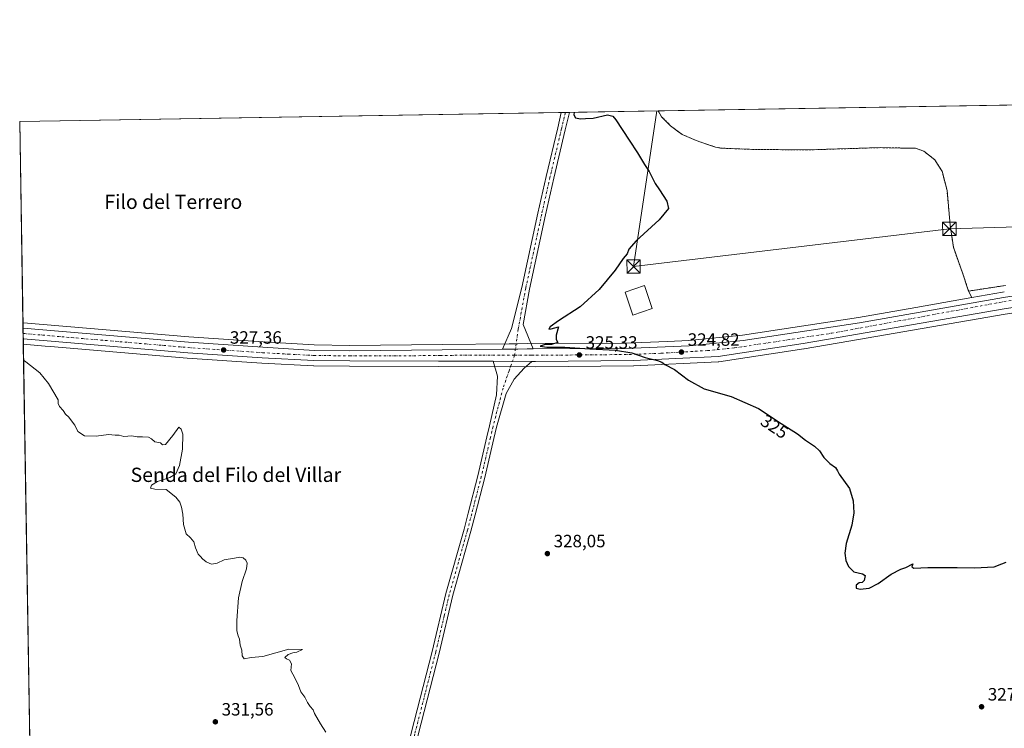
# Model space of a CAD drawing. Units: metres. Extents: x 615637 to 619128, y 4646102 to 4648472.
# Drawn here: x 615637 to 616190, y 4648074 to 4648472 of the extents above; entities that cross this region are included whole.
import ezdxf
from ezdxf.enums import TextEntityAlignment as Align

# ---------------------------------------------------------------- set-up
doc = ezdxf.new("R2010")
doc.units = ezdxf.units.M
doc.header["$MEASUREMENT"] = 0
doc.linetypes.add('DGN Style 2', pattern=[1.6480167562047852, 0.988810053722871, -0.6592067024819142])
doc.linetypes.add('DGN Style 4', pattern=[2.6384748266838614, 1.318413404963828, -0.6592067024819142, 0.001648016756204785, -0.6592067024819142])
for name, color, linetype, lineweight in [('Agrupación de edificios CxS', 7, 'Continuous', 0), ('Carretera de calzada única Cxs', 7, 'Continuous', 13), ('Carretera de calzada única eje', 7, 'DGN Style 4', 0), ('Comarca CxS', 21, 'Continuous', 0), ('Comunidad Autónoma CxS', 142, 'Continuous', 0), ('Cultivos herbáceos CxS', 92, 'Continuous', 0), ('Curva de nivel maestra', 30, 'Continuous', 30), ('Curva de nivel normal', 30, 'Continuous', 0), ('Edificación Cxs', 1, 'Continuous', 13), ('Municipio CxS', 4, 'Continuous', 0), ('Núcleo urbano CxS', 7, 'Continuous', 0), ('Pista no pavimentada Cxs', 111, 'Continuous', 0), ('Pista no pavimentada eje', 91, 'DGN Style 4', 0), ('Provincia CxS', 1, 'Continuous', 0), ('Punto de cota en terreno', 7, 'Continuous', 0), ('Punto fluvial desagüe desconocido', 7, 'Continuous', 0), ('Rótulo de curva de nivel directora', 7, 'Continuous', 0), ('Rótulo de punto de cota en terreno', 7, 'Continuous', 0), ('Tendido', 6, 'Continuous', 0), ('Texto cartográfico', 7, 'Continuous', 0), ('Torre de tendido puntual', 7, 'Continuous', 0), ('Valla', 7, 'DGN Style 2', 0)]:
    doc.layers.add(name, color=color, linetype=linetype, lineweight=lineweight)
doc.styles.add('Style-Arial', font='txt')

# ---------------------------------------------------------------- blocks, each defined once
blk = doc.blocks.new('*U10')
at = {"layer": 'Cultivos herbáceos CxS', "color": 92, "linetype": 'Continuous', "lineweight": 0}
blk.add_polyline3d([(615643.0692999996, 4648053.550200001, 335.6909000000014), (615639.2180000005, 4648289.9134, 329.2565999999933), (615651.5043000003, 4648288.861099999, 328.6901999999973), (615654.5444999998, 4648288.601100001, 328.6177000000025), (615731.3595000004, 4648282.039100001, 327.7448000000004), (615773.3110999997, 4648279.1555, 326.9918999999936), (615802.2779000001, 4648277.683900001, 326.7963000000018), (615802.3989000004, 4648277.680299999, 326.7954000000027), (615822.6039000005, 4648277.470100001, 326.6113999999943), (615872.4927000003, 4648277.450099999, 326.1223999999929), (615927.0434999998, 4648277.200099999, 325.6560000000027), (615982.1073000003, 4648277.700300001, 325.2884999999951), (615982.2238999996, 4648277.703500001, 325.2878000000055), (616029.7638999998, 4648279.9835, 324.3534999999974), (616030.0689000003, 4648280.013900001, 324.3597000000009), (616077.8488999996, 4648287.243899999, 324.0755000000063), (616077.9184999998, 4648287.2553, 324.073000000004), (616103.0531000001, 4648291.6643, 323.8870000000024), (616190.9398999996, 4648306.7587, 323.3932999999961)], dxfattribs=at)
blk = doc.blocks.new('5PATER')
at = {"layer": 'Cultivos herbáceos CxS', "linetype": 'Continuous', "lineweight": 0}
h = blk.add_hatch(color=51, dxfattribs=at)
edge = h.paths.add_edge_path()
edge.add_ellipse((0, 0), major_axis=(-0.1095731443231308, -0.1110710700762829), ratio=0.9994222409660322, start_angle=0, end_angle=360)
blk = doc.blocks.new('5TTEND')
at = {"layer": 'Punto fluvial desagüe desconocido', "color": 7, "linetype": 'Continuous', "lineweight": 0}
for p, q in [((-0.375, 0.3754), (0.375, -0.3746)), ((0.3720000000000001, 0.3784000000000001), (-0.3720000000000001, -0.3776))]:
    blk.add_line(p, q, dxfattribs=at)
at = {"layer": 'Punto fluvial desagüe desconocido', "color": 7, "linetype": 'Continuous', "lineweight": 0, "flags": 128}
blk.add_lwpolyline([(-0.375, -0.3746), (0.375, -0.3746), (0.375, 0.3754), (-0.375, 0.3754), (-0.3720000000000001, -0.3776)], dxfattribs=at)

msp = doc.modelspace()

# ---------------------------------------------------------------- linework, layer by layer
at = {"layer": 'Agrupación de edificios CxS', "color": 7, "linetype": 'Continuous', "lineweight": 0, "extrusion": (0.006800266574420085, 0.0001125373673947938, 0.9999768715874673), "elevation": 5036.377434902831, "flags": 128}
msp.add_lwpolyline([(615979.5621820323, 4648420.391254673), (616193.9068408406, 4648423.938354694)], dxfattribs=at)
at = {"layer": 'Agrupación de edificios CxS', "color": 7, "linetype": 'Continuous', "lineweight": 0}
for points in [[(616191.1101000002, 4648322.870100001, 323.1664000000019), (616170.4401000004, 4648319.7501, 323.4415000000009), (616169.6814000001, 4648321.9769, 323.4777999999933), (616167.3701, 4648328.7601, 323.420499999993), (616161.8501000004, 4648344.440099999, 323.3435999999929), (616160.0601000005, 4648356.7601, 323.853099999993), (616158.2701000003, 4648376.300100001, 323.4499000000069), (616155.4801000003, 4648387.0601, 323.413400000005), (616155.3044999996, 4648387.335700001, 323.4279999999999), (616151.6189000001, 4648393.1196, 323.4760999999999), (616151.3701, 4648393.5101, 323.4612000000052), (616145.2600999996, 4648398.2601, 323.4891000000061), (616140.6001000004, 4648399.9101, 323.5310000000027), (616132.0806999998, 4648400.069499999, 323.6389999999956), (616120.8300999999, 4648400.280099999, 323.6641999999993), (616079.0301000001, 4648398.9801, 323.7713999999978), (616047.3000999996, 4648399.3301, 323.9781999999978), (616031.0500999996, 4648400.020099999, 324.0375000000058), (616028.1001000004, 4648400.600099999, 324.0558000000019), (616018.8110999997, 4648403.741599999, 324.3153000000021), (616018.4901000002, 4648403.850099999, 324.3199000000022), (616014.6584999999, 4648405.467, 324.289499999999), (616009.3901000004, 4648407.690099999, 324.3206000000064), (616002.9401000004, 4648412.5801, 324.3070000000007), (615997.8901000004, 4648417.630100001, 324.3343000000023), (615996.0105, 4648420.929300001, 324.3267999999953), (616210.3504999997, 4648424.4757, 322.8687999999966)], [(616191.1101000002, 4648322.870100001, 323.1664000000019), (616170.4401000004, 4648319.7501, 323.4415000000009), (616169.6814000001, 4648321.9769, 323.4777999999933), (616167.3701, 4648328.7601, 323.420499999993), (616161.8501000004, 4648344.440099999, 323.3435999999929), (616160.0601000005, 4648356.7601, 323.853099999993), (616158.2701000003, 4648376.300100001, 323.4499000000069), (616155.4801000003, 4648387.0601, 323.413400000005), (616155.3044999996, 4648387.335700001, 323.4279999999999), (616151.6189000001, 4648393.1196, 323.4760999999999), (616151.3701, 4648393.5101, 323.4612000000052), (616145.2600999996, 4648398.2601, 323.4891000000061), (616140.6001000004, 4648399.9101, 323.5310000000027), (616132.0806999998, 4648400.069499999, 323.6389999999956), (616120.8300999999, 4648400.280099999, 323.6641999999993), (616079.0301000001, 4648398.9801, 323.7713999999978), (616047.3000999996, 4648399.3301, 323.9781999999978), (616031.0500999996, 4648400.020099999, 324.0375000000058), (616028.1001000004, 4648400.600099999, 324.0558000000019), (616018.8110999997, 4648403.741599999, 324.3153000000021), (616018.4901000002, 4648403.850099999, 324.3199000000022), (616014.6584999999, 4648405.467, 324.289499999999), (616009.3901000004, 4648407.690099999, 324.3206000000064), (616002.9401000004, 4648412.5801, 324.3070000000007), (615997.8901000004, 4648417.630100001, 324.3343000000023), (615996.0108000003, 4648420.9286, 324.3267999999953)]]:
    msp.add_polyline3d(points, dxfattribs=at)
at = {"layer": 'Carretera de calzada única Cxs', "color": 7, "linetype": 'Continuous', "lineweight": 13, "extrusion": (-0.0004851644396932701, 0.02977203709752324, 0.9995565969081143), "elevation": 138419.4622400896, "flags": 128}
msp.add_lwpolyline([(-691295.8610093067, -4635578.597281776), (-691295.8610093067, -4635584.639062431)], dxfattribs=at)
at = {"layer": 'Carretera de calzada única Cxs', "color": 7, "linetype": 'Continuous', "lineweight": 13, "extrusion": (0.00532037799738345, -2.439957756260058e-05, 0.9999858463911505), "elevation": 3489.149074816009, "flags": 128}
msp.add_lwpolyline([(615914.613922833, 4648280.295617417), (615892.8302145083, 4648280.395517416)], dxfattribs=at)
at = {"layer": 'Carretera de calzada única Cxs', "color": 7, "linetype": 'Continuous', "lineweight": 13}
for points in [[(615925.6432999996, 4648287.238700001, 325.4636000000028), (615977.3300999999, 4648287.530099999, 324.7606999999989), (616013.3201000001, 4648288.940099999, 324.4799999999959), (616043.6601, 4648291.970100001, 324.2612999999984), (616109.0301000001, 4648301.840100001, 323.9146000000038), (616190.0100999996, 4648316.130100001, 323.4116999999969), (616273.8901000004, 4648329.3101, 322.7198000000063), (616309.2901, 4648333.190099999, 322.4242999999988), (616350.9700999996, 4648335.360099999, 322.2540000000009), (616596.7500999998, 4648338.340100001, 320.0724999999948), (616641.6901000004, 4648339.170100001, 319.8745999999956), (616913.5201000003, 4648342.300100001, 317.1693999999989), (616990.2500999998, 4648342.7501, 316.3340000000026), (617062.6601, 4648343.610099999, 315.8010999999969)], [(616798.0566999996, 4648334.426899999, 318.2970999999961), (616641.7301000003, 4648332.690099999, 319.7449999999953), (616604.4801000003, 4648332.130100001, 319.959799999997), (616388.2600999996, 4648329.460100001, 321.7562999999937), (616306.8501000004, 4648326.5701, 322.5498999999982), (616272.7001, 4648322.2501, 322.7461000000039), (616190.4600999998, 4648309.720100001, 323.5185999999958), (616102.5401, 4648294.620100001, 324.0589000000036), (616077.4001000002, 4648290.210100001, 324.1778999999952), (616029.6201, 4648282.9801, 324.5225000000065), (615982.0800999999, 4648280.700099999, 325.1754999999976), (615927.0401, 4648280.200099999, 325.6107999999949), (615925.0636999998, 4648280.209100001, 325.6156000000047)], [(616272.7001, 4648322.2501, 322.7461000000039), (616190.4600999998, 4648309.720100001, 323.5185999999958), (616102.5401, 4648294.620100001, 324.0589000000036), (616077.4001000002, 4648290.210100001, 324.1778999999952), (616029.6201, 4648282.9801, 324.5225000000065), (615982.0800999999, 4648280.700099999, 325.1754999999976), (615927.0401, 4648280.200099999, 325.6107999999949), (615925.0636999998, 4648280.209100001, 325.6156000000047), (615903.2802999998, 4648280.309, 325.7314999999944), (615872.5000999998, 4648280.450099999, 326.055600000007), (615822.6201, 4648280.470100001, 326.5176999999967), (615802.4301000005, 4648280.6801, 326.741399999999), (615773.4901000002, 4648282.1501, 327.0301000000036), (615731.5900999998, 4648285.030099999, 327.7241999999969), (615654.8000999996, 4648291.590100001, 328.9150999999983), (615639.1688999999, 4648292.9288, 329.1448999999994), (615639.0705000004, 4648298.9671, 328.9649999999965), (615732.0500999996, 4648291.0101, 327.6043999999966), (615773.9001000002, 4648288.140100001, 327.2067999999999), (615802.6300999997, 4648286.450099999, 326.8138999999938), (615822.6300999997, 4648286.2401, 326.4468000000052), (615874.5800999999, 4648286.6501, 325.9864999999991), (615908.5780999997, 4648287.0569, 325.6695999999938), (615917.1801000005, 4648287.1601, 325.5253999999986), (615922.3501000004, 4648287.220100001, 325.484500000006), (615925.6432999996, 4648287.238700001, 325.4636000000028), (615977.3300999999, 4648287.530099999, 324.7606999999989), (616013.3201000001, 4648288.940099999, 324.4799999999959), (616043.6601, 4648291.970100001, 324.2612999999984), (616109.0301000001, 4648301.840100001, 323.9146000000038), (616190.0100999996, 4648316.130100001, 323.4116999999969), (616273.8901000004, 4648329.3101, 322.7198000000063)], [(615639.0705000004, 4648298.9671, 328.9649999999965), (615732.0500999996, 4648291.0101, 327.6043999999966), (615773.9001000002, 4648288.140100001, 327.2067999999999), (615802.6300999997, 4648286.450099999, 326.8138999999938), (615822.6300999997, 4648286.2401, 326.4468000000052), (615874.5800999999, 4648286.6501, 325.9864999999991), (615908.5780999997, 4648287.0569, 325.6695999999938)], [(615903.2802999998, 4648280.309, 325.7314999999944), (615872.5000999998, 4648280.450099999, 326.055600000007), (615822.6201, 4648280.470100001, 326.5176999999967), (615802.4301000005, 4648280.6801, 326.741399999999), (615773.4901000002, 4648282.1501, 327.0301000000036), (615731.5900999998, 4648285.030099999, 327.7241999999969), (615654.8000999996, 4648291.590100001, 328.9150999999983), (615639.1688999999, 4648292.9288, 329.1448999999994)], [(615908.5780999997, 4648287.0569, 325.6695999999938), (615917.1801000005, 4648287.1601, 325.5253999999986), (615922.3501000004, 4648287.220100001, 325.484500000006), (615925.6432999996, 4648287.238700001, 325.4636000000028)]]:
    msp.add_polyline3d(points, dxfattribs=at)
at = {"layer": 'Carretera de calzada única eje', "color": 7, "linetype": 'DGN Style 4', "lineweight": 0}
for points in [[(615915.3202999998, 4648283.751300001, 325.5739999999932), (615924.7001, 4648283.710100001, 325.5056000000041), (615952.1801000005, 4648283.860099999, 325.1858999999968), (615979.7001, 4648284.110099999, 324.9308000000019), (615997.7001, 4648284.8201, 324.8090999999986), (616023.7200999996, 4648286.3201, 324.625), (616038.8901000004, 4648287.8301, 324.5687999999937), (616060.5301000001, 4648291.090100001, 324.3325999999943), (616093.2200999996, 4648296.030099999, 324.1147999999957), (616109.5201000003, 4648298.9901, 324.0209999999934), (616190.2901, 4648313.790100001, 323.5399000000034), (616231.8201000001, 4648320.210100001, 323.1723000000056), (616273.4501, 4648326.6501, 322.8399000000064), (616290.1601, 4648328.2401, 322.7116999999998), (616307.5601000005, 4648330.1801, 322.477899999998), (616328.3400999998, 4648331.420100001, 322.3473999999987), (616369.0000999998, 4648333.170100001, 322.0187000000006), (616488.7701000003, 4648334.360099999, 321.0204999999987), (616596.7200999996, 4648335.4901, 320.104800000001), (616612.9501, 4648336.100099999, 319.9863000000041), (616630.9001000002, 4648336.5801, 319.9606000000058), (616640.3800999997, 4648336.600099999, 319.8784000000014), (616776.7001, 4648338.4101, 318.4566999999952), (616804.2812999999, 4648338.7783, 318.1575000000012)], [(615639.1196999997, 4648295.945699999, 329.1339000000008), (615663.4700999996, 4648293.860099999, 328.7158000000054), (615731.8201000001, 4648288.020099999, 327.6444999999949), (615773.7001, 4648285.140100001, 327.0785000000033), (615788.0601000005, 4648284.300100001, 326.9060999999929), (615802.5301000001, 4648283.5701, 326.7238999999972), (615822.6300999997, 4648283.350099999, 326.4478999999992), (615847.5601000005, 4648283.350099999, 326.2197000000015), (615873.5401, 4648283.550100001, 325.985400000005), (615897.4200999998, 4648283.8301, 325.7985000000044), (615915.3202999998, 4648283.751300001, 325.5739999999932)]]:
    msp.add_polyline3d(points, dxfattribs=at)
at = {"layer": 'Comarca CxS', "color": 21, "linetype": 'Continuous', "lineweight": 0, "flags": 128}
msp.add_lwpolyline([(617010.6303000002, 4646123.974800001), (615674.87000085, 4646101.879983565), (615651.6936999997, 4647524.256300001), (615637.1800008502, 4648414.989983538), (619089.2500008764, 4648472.11998354), (619128.100000874, 4646158.999983565)], close=True, dxfattribs=at)
at = {"layer": 'Comunidad Autónoma CxS', "color": 142, "linetype": 'Continuous', "lineweight": 0, "flags": 128}
msp.add_lwpolyline([(617010.6303000002, 4646123.974800001), (615674.87000085, 4646101.879983565), (615651.6936999997, 4647524.256300001), (615637.1800008502, 4648414.989983538), (619089.2500008764, 4648472.11998354), (619128.100000874, 4646158.999983565)], close=True, dxfattribs=at)
at = {"layer": 'Cultivos herbáceos CxS', "color": 92, "linetype": 'Continuous', "lineweight": 0, "extrusion": (0.009191836637130968, 0.000152126814539734, 0.9999577426054906), "elevation": 6694.108285168323, "flags": 128}
msp.add_lwpolyline([(615608.1557166495, 4648414.025434749), (615912.5272821212, 4648419.062634808)], dxfattribs=at)
at = {"layer": 'Cultivos herbáceos CxS', "color": 92, "linetype": 'Continuous', "lineweight": 0, "extrusion": (0.01304418866081213, 0.0002150646517443681, 0.9999148978234982), "elevation": 9359.479482113558, "flags": 128}
msp.add_lwpolyline([(615884.8911982795, 4648418.121807992), (615887.1597913937, 4648418.159207992)], dxfattribs=at)
at = {"layer": 'Cultivos herbáceos CxS', "color": 92, "linetype": 'Continuous', "lineweight": 0, "extrusion": (0.02643385357192531, 0.000438155913405845, 0.9996504686162727), "elevation": 18643.69653897462, "flags": 128}
msp.add_lwpolyline([(4637573.410382753, -692648.0002114745), (4637573.410382753, -692650.2697163372)], dxfattribs=at)
at = {"layer": 'Cultivos herbáceos CxS', "color": 92, "linetype": 'Continuous', "lineweight": 0, "extrusion": (0.02178110447197323, 0.0003605088767569726, 0.9997626986046894), "elevation": 15416.95444724082, "flags": 128}
msp.add_lwpolyline([(4637590.109488893, -692617.7980201318), (4637590.109488893, -692667.7519136792)], dxfattribs=at)
at = {"layer": 'Cultivos herbáceos CxS', "color": 92, "linetype": 'Continuous', "lineweight": 0, "extrusion": (-5.785869013363158e-05, 0.003551008368973433, 0.9999936934760817), "elevation": 16799.07570171409, "flags": 128}
msp.add_lwpolyline([(615639.0392784548, 4648271.635397449), (615637.1979552329, 4648384.643709949)], dxfattribs=at)
at = {"layer": 'Cultivos herbáceos CxS', "color": 92, "linetype": 'Continuous', "lineweight": 0, "extrusion": (-0.0004432749612177685, 0.02720479941999557, 0.9996297826674767), "elevation": 126512.0319903318, "flags": 128}
msp.add_lwpolyline([(-691286.6866443033, -4635680.719120155), (-691286.6866443033, -4635917.201144354)], dxfattribs=at)
at = {"layer": 'Cultivos herbáceos CxS', "color": 92, "linetype": 'Continuous', "lineweight": 0}
msp.add_polyline3d([(616172.2562999995, 4648316.0437, 323.3481999999931), (616140.8019000003, 4648310.493100001, 323.6356999999989), (616108.5455, 4648304.800899999, 323.6621000000014), (616043.2868999997, 4648294.947699999, 324.0654000000068), (616013.1120999996, 4648291.9343, 323.8965000000026), (616001.1891000001, 4648291.4671, 324.1693999999989), (615977.2629000006, 4648290.5297, 324.6690999999992), (615922.3243000006, 4648290.219900001, 325.4882999999973), (615917.1445000004, 4648290.1599, 325.5706000000064), (615912.1939000003, 4648290.0999, 325.6294000000053), (615874.5503000002, 4648289.649900001, 326.3913999999932), (615822.6341000004, 4648289.240300001, 326.9548000000068), (615802.7339000005, 4648289.449100001, 327.4033000000054), (615774.0909000002, 4648291.134099999, 327.6190000000061), (615732.2807, 4648294.001300001, 327.6555999999982), (615639.3262999998, 4648301.956300001, 328.5366999999969), (615639.0214000001, 4648301.9824, 328.5385999999999), (615637.1799999997, 4648414.99, 328.1371999999974), (615996.0105, 4648420.929300001, 324.1609000000026), (615997.8901000004, 4648417.630100001, 324.1217999999935), (616002.9401000004, 4648412.5801, 324.1027999999933), (616009.3901000004, 4648407.690099999, 324.0878999999986), (616014.6584999999, 4648405.467, 324.0858000000007), (616018.4901000002, 4648403.850099999, 324.0881999999983), (616018.8110999997, 4648403.741599999, 324.0840000000026), (616028.1001000004, 4648400.600099999, 323.9238000000041), (616031.0500999996, 4648400.020099999, 323.8831000000064), (616047.3000999996, 4648399.3301, 323.7473000000027), (616079.0301000001, 4648398.9801, 323.538400000005), (616120.8300999999, 4648400.280099999, 323.3717000000034), (616132.0806999998, 4648400.069499999, 323.375199999995), (616140.6001000004, 4648399.9101, 323.2685999999958), (616145.2600999996, 4648398.2601, 323.2140000000072), (616151.3701, 4648393.5101, 323.273000000001), (616151.6189000001, 4648393.1196, 323.2776000000013), (616155.3044999996, 4648387.335700001, 323.3638999999966), (616155.4801000003, 4648387.0601, 323.3549999999959), (616158.2701000003, 4648376.300100001, 323.5117999999929), (616160.0601000005, 4648356.7601, 323.4428000000044), (616161.8501000004, 4648344.440099999, 323.3696999999956), (616167.3701, 4648328.7601, 323.4311000000016), (616169.6814000001, 4648321.9769, 323.4210000000021), (616170.4401000004, 4648319.7501, 323.3730999999971)], close=True, dxfattribs=at)
for points in [[(615996.0109000001, 4648420.9286, 324.1609000000026), (615997.8901000004, 4648417.630100001, 324.1217999999935), (616002.9401000004, 4648412.5801, 324.1027999999933), (616009.3901000004, 4648407.690099999, 324.0878999999986), (616014.6584999999, 4648405.467, 324.0858000000007), (616018.4901000002, 4648403.850099999, 324.0881999999983), (616018.8110999997, 4648403.741599999, 324.0840000000026), (616028.1001000004, 4648400.600099999, 323.9238000000041), (616031.0500999996, 4648400.020099999, 323.8831000000064), (616047.3000999996, 4648399.3301, 323.7473000000027), (616079.0301000001, 4648398.9801, 323.538400000005), (616120.8300999999, 4648400.280099999, 323.3717000000034), (616132.0806999998, 4648400.069499999, 323.375199999995), (616140.6001000004, 4648399.9101, 323.2685999999958), (616145.2600999996, 4648398.2601, 323.2140000000072), (616151.3701, 4648393.5101, 323.273000000001), (616151.6189000001, 4648393.1196, 323.2776000000013), (616155.3044999996, 4648387.335700001, 323.3638999999966), (616155.4801000003, 4648387.0601, 323.3549999999959), (616158.2701000003, 4648376.300100001, 323.5117999999929), (616160.0601000005, 4648356.7601, 323.4428000000044), (616161.8501000004, 4648344.440099999, 323.3696999999956), (616167.3701, 4648328.7601, 323.4311000000016), (616169.6814000001, 4648321.9769, 323.4210000000021), (616170.4401000004, 4648319.7501, 323.3730999999971), (616172.2562999995, 4648316.0437, 323.3481999999931)], [(615639.2180000005, 4648289.9134, 329.2565999999933), (615651.5043000003, 4648288.861099999, 328.6901999999973), (615654.5444999998, 4648288.601100001, 328.6177000000025), (615731.3595000004, 4648282.039100001, 327.7448000000004), (615773.3110999997, 4648279.1555, 326.9918999999936), (615802.2779000001, 4648277.683900001, 326.7963000000018), (615802.3989000004, 4648277.680299999, 326.7954000000027), (615822.6039000005, 4648277.470100001, 326.6113999999943), (615872.4927000003, 4648277.450099999, 326.1223999999929), (615927.0434999998, 4648277.200099999, 325.6560000000027), (615982.1073000003, 4648277.700300001, 325.2884999999951), (615982.2238999996, 4648277.703500001, 325.2878000000055), (616029.7638999998, 4648279.9835, 324.3534999999974), (616030.0689000003, 4648280.013900001, 324.3597000000009), (616077.8488999996, 4648287.243899999, 324.0755000000063), (616077.9184999998, 4648287.2553, 324.073000000004), (616103.0531000001, 4648291.6643, 323.8870000000024), (616190.9398999996, 4648306.7587, 323.3932999999961), (616270.0891000004, 4648318.817700001, 322.5032999999967), (616271.0687999995, 4648318.9669, 322.4582999999984), (616273.1142999995, 4648319.278700001, 322.4012999999977), (616293.0155999997, 4648321.796200001, 322.5865999999951)], [(615639.0214000001, 4648301.9824, 328.5385999999999), (615639.3262999998, 4648301.956300001, 328.5366999999969), (615732.2807, 4648294.001300001, 327.6555999999982), (615774.0909000002, 4648291.134099999, 327.6190000000061), (615802.7339000005, 4648289.449100001, 327.4033000000054), (615822.6341000004, 4648289.240300001, 326.9548000000068), (615874.5503000002, 4648289.649900001, 326.3913999999932), (615912.1939000003, 4648290.0999, 325.6294000000053), (615917.1445000004, 4648290.1599, 325.5706000000064), (615922.3243000006, 4648290.219900001, 325.4882999999973), (615977.2629000006, 4648290.5297, 324.6690999999992), (616001.1891000001, 4648291.4671, 324.1693999999989), (616013.1120999996, 4648291.9343, 323.8965000000026), (616043.2868999997, 4648294.947699999, 324.0654000000068), (616108.5455, 4648304.800899999, 323.6621000000014), (616140.8019000003, 4648310.493100001, 323.6356999999989), (616172.2562999995, 4648316.0437, 323.3481999999931)]]:
    msp.add_polyline3d(points, dxfattribs=at)
at = {"layer": 'Curva de nivel maestra', "color": 30, "linetype": 'Continuous', "lineweight": 30, "elevation": 325, "flags": 128}
msp.add_lwpolyline([(615948.7260999996, 4648420.1459), (615948.6299999999, 4648418.790100001), (615949.5199999996, 4648416.9901), (615952.3700000001, 4648416.520099999), (615955.1500000004, 4648416.6801), (615959.4600000001, 4648416.770099999), (615967.4100000003, 4648418.700099999), (615970.5099999999, 4648418.0101), (615972.1399999997, 4648415.960100001), (615979.5899999999, 4648404.4101), (615984.4100000003, 4648397.420100001), (615988.3399999999, 4648390.8201), (615990.8499999996, 4648386.870100001), (615994.25, 4648380.120100001), (615996.7000000002, 4648376.5801), (616000.7800000003, 4648370.3101), (616001.79, 4648366.120100001), (615996.4699999997, 4648359.720100001), (615983.5800000001, 4648348.020099999), (615979.4600000001, 4648343.1801), (615978.54, 4648340.720100001), (615976.3300000001, 4648338.020099999), (615971.7999999998, 4648331.540100001), (615962.8499999996, 4648320.5701), (615952.0499999998, 4648310.800100001), (615939.9900000002, 4648302.960100001), (615935.3099999996, 4648299.590100001), (615934.5499999998, 4648298.390100001), (615935.9100000003, 4648298.5701), (615939.9199999999, 4648299.6501), (615938.6299999999, 4648294.960100001), (615938.5999999996, 4648292.5801), (615939.6500000004, 4648290.840100001), (615936.04, 4648289.780099999), (615932.5199999996, 4648289.800100001), (615929.6200000001, 4648288.860099999), (615933.3200000003, 4648288.2601), (615943.4900000002, 4648288.190099999), (615957.5700000003, 4648287.3201), (615971.9900000002, 4648286.5601), (615981.25, 4648285.040100001), (615988.6699999999, 4648282.5101), (615995.6399999997, 4648280.7401), (615997.9900000002, 4648279.840100001), (615999.6699999999, 4648278.5701), (616005.1399999997, 4648275.780099999), (616012.9400000004, 4648269.630100001), (616021.8200000003, 4648264.850099999), (616036.9800000006, 4648260.5601), (616052.3600000005, 4648253.790100001), (616065.0599999996, 4648245.380100001), (616074.1699999999, 4648239.600099999), (616078.8399999999, 4648236.0701), (616083.7300000006, 4648232.620100001), (616086.5700000003, 4648230.040100001), (616089.0800000001, 4648226.3301), (616092.5199999996, 4648222.9801), (616095.5499999998, 4648220.7301), (616096.6799999997, 4648218.720100001), (616097.7400000002, 4648216.960100001), (616103.3899999997, 4648208.890100001), (616105.5, 4648201.9801), (616105.8399999999, 4648195.210100001), (616104.7000000002, 4648188.270099999), (616101.6399999997, 4648177.9101), (616100.9299999997, 4648172.520099999), (616101.3499999996, 4648168.4801), (616102.8300000001, 4648165.0001), (616105.9500000002, 4648162.1601), (616110.8300000001, 4648160.890100001), (616112.3099999996, 4648160.0601), (616111.7599999999, 4648157.2601), (616110.6500000004, 4648156.0601), (616108.8300000001, 4648155.8101), (616107.1600000003, 4648154.590100001), (616107.1600000003, 4648152.860099999), (616109.5, 4648152.270099999), (616114.5, 4648152.940099999), (616119.6100000005, 4648155.460100001), (616126.9400000004, 4648160.690099999), (616132.2800000003, 4648163.4801), (616135.1600000003, 4648164.520099999), (616139.0800000001, 4648166.4901), (616138.4199999999, 4648164.9301), (616139.7000000002, 4648164.200099999), (616147.5, 4648164.540100001), (616164.0599999996, 4648164.5601), (616173.7599999999, 4648164.300100001), (616184.7300000006, 4648164.9301), (616189, 4648166.5601), (616191.5800000001, 4648167.4101)], dxfattribs=at)
at = {"layer": 'Curva de nivel normal', "color": 30, "linetype": 'Continuous', "lineweight": 0, "elevation": 330, "flags": 128}
msp.add_lwpolyline([(615809.2599999999, 4648071.970100001), (615806.2800000003, 4648076.7401), (615802.7999999998, 4648082.5601), (615802.0599999996, 4648084.620100001), (615800.4600000001, 4648086.4301), (615798.8700000001, 4648088.7501), (615797.4699999997, 4648091.6801), (615795.2300000006, 4648094.770099999), (615793.9199999999, 4648098.300100001), (615791.7300000006, 4648102.600099999), (615789.5199999996, 4648106.620100001), (615789.9400000004, 4648110.380100001), (615788.8099999996, 4648112.470100001), (615787.0700000003, 4648113.1801), (615786.2400000002, 4648113.9301), (615788.0800000001, 4648115.710100001), (615790.7000000002, 4648116.5701), (615792.8700000001, 4648116.960100001), (615796.1100000005, 4648118.470100001), (615788.4100000003, 4648118.610099999), (615773.8700000001, 4648114.600099999), (615767.1799999997, 4648113.870100001), (615763.29, 4648113.300100001), (615762.2300000006, 4648114.9801), (615762.0499999998, 4648118.050100001), (615761.1200000001, 4648120.9801), (615760.7199999997, 4648124.2401), (615759.8899999997, 4648126.0701), (615759.1299999999, 4648128.9001), (615759.1299999999, 4648134.7401), (615760.1900000004, 4648147.4001), (615762.1600000003, 4648156.7301), (615764.6699999999, 4648163.780099999), (615765.0199999996, 4648166.920100001), (615764.1900000004, 4648168.690099999), (615762.7699999996, 4648170.0001), (615760.8700000001, 4648170.290100001), (615757.9299999997, 4648169.710100001), (615752, 4648168.780099999), (615748.2100000001, 4648167.0001), (615744.9199999999, 4648166.4001), (615741.9100000003, 4648167.6501), (615739.8600000005, 4648169.380100001), (615738.8700000001, 4648170.7301), (615737.54, 4648172.0601), (615736, 4648175.530099999), (615735.0499999998, 4648178.9101), (615733.2400000002, 4648181.170100001), (615730.7000000002, 4648183.4901), (615729.1699999999, 4648188.7301), (615728.8200000003, 4648194.4001), (615728.0899999999, 4648198.460100001), (615727.1100000005, 4648201.100099999), (615724.8600000005, 4648204.0601), (615719.4600000001, 4648208.3201), (615713.2100000001, 4648208.4901), (615710.7599999999, 4648208.970100001), (615711.2800000003, 4648210.7301), (615714.54, 4648212.790100001), (615721.6200000001, 4648214.9801), (615724.9000000004, 4648217.130100001), (615726.9199999999, 4648221.780099999), (615728.7599999999, 4648230.950099999), (615728.9299999997, 4648239.460100001), (615727.9699999997, 4648242.1601), (615726.5999999996, 4648243.350099999), (615723.2800000003, 4648238.700099999), (615719.1699999999, 4648233.590100001), (615717.4800000006, 4648233.340100001), (615716.2599999999, 4648234.450099999), (615713.1500000004, 4648235.0101), (615711.2599999999, 4648236.790100001), (615709.4699999997, 4648237.6601), (615706.2800000003, 4648237.950099999), (615703.0999999996, 4648237.870100001), (615700.2000000002, 4648238.370100001), (615695.6100000005, 4648238.120100001), (615693.1299999999, 4648238.790100001), (615690.7599999999, 4648238.8201), (615687.0099999999, 4648239.170100001), (615680.2300000006, 4648238.300100001), (615673.5099999999, 4648238.4901), (615669.7999999998, 4648240.950099999), (615668.2000000002, 4648244.4001), (615666.2000000002, 4648246.780099999), (615664.8600000005, 4648248.880100001), (615662.9600000001, 4648250.600099999), (615661.6900000004, 4648252.7401), (615659.6399999997, 4648254.940099999), (615658.8499999996, 4648256.690099999), (615658.7599999999, 4648258.600099999), (615653.3700000001, 4648267.7401), (615648.5099999999, 4648273.870100001), (615640.5599999996, 4648280.0701), (615639.3645000001, 4648280.9222)], dxfattribs=at)
at = {"layer": 'Edificación Cxs', "color": 1, "linetype": 'Continuous', "lineweight": 13}
msp.add_polyline3d([(615992.6401000004, 4648309.9901, 329.4548999999971), (615981.7401000002, 4648306.2401, 325.8592999999965), (615977.3400999998, 4648319.030099999, 326.3671999999933), (615988.2500999998, 4648322.780099999, 325.9239999999991), (615992.6401000004, 4648309.9901, 329.4548999999971)], dxfattribs=at)
msp.add_3dface([(615992.6401000004, 4648309.9901, 329.4548999999971), (615981.7401000002, 4648306.2401, 329.4548999999971), (615977.3400999998, 4648319.030099999, 329.4548999999971), (615988.2500999998, 4648322.780099999, 329.4548999999971)], dxfattribs=at)
at = {"layer": 'Municipio CxS', "color": 4, "linetype": 'Continuous', "lineweight": 0, "flags": 128}
msp.add_lwpolyline([(617010.6303000002, 4646123.974800001), (615674.87000085, 4646101.879983565), (615651.6936999997, 4647524.256300001), (615637.1800008502, 4648414.989983538), (619089.2500008764, 4648472.11998354), (619128.100000874, 4646158.999983565)], close=True, dxfattribs=at)
at = {"layer": 'Núcleo urbano CxS', "color": 7, "linetype": 'Continuous', "lineweight": 0, "extrusion": (0.006721910124957686, 0.0001112374613268734, 0.9999774015199041), "elevation": 4981.901939001527, "flags": 128}
msp.add_lwpolyline([(615979.9149569751, 4648420.403285125), (616194.2596021638, 4648423.950285147)], dxfattribs=at)
at = {"layer": 'Núcleo urbano CxS', "color": 7, "linetype": 'Continuous', "lineweight": 0, "extrusion": (0.09023763390585722, -0.4489714061233909, 0.8889779783046696), "elevation": -2031071.614397086, "flags": 128}
msp.add_lwpolyline([(1520046.539499211, 3943446.356879779), (1520045.601552319, 3943446.401511581), (1520045.545229579, 3943446.403828142), (1520028.051310646, 3943446.870036297)], dxfattribs=at)
msp.add_lwpolyline([(1520046.539499211, 3943446.356879779), (1520045.601552319, 3943446.401511581), (1520045.545229579, 3943446.403828142), (1520028.051310646, 3943446.870036297)], dxfattribs=at)
at = {"layer": 'Núcleo urbano CxS', "color": 7, "linetype": 'Continuous', "lineweight": 0, "extrusion": (-0.002173090608576988, 0.1331813023158275, 0.9910893089881795), "elevation": 618054.6832918642, "flags": 128}
msp.add_lwpolyline([(-691392.331869203, -4596268.04187556), (-691392.3318692029, -4596271.084690509)], dxfattribs=at)
at = {"layer": 'Núcleo urbano CxS', "color": 7, "linetype": 'Continuous', "lineweight": 0, "extrusion": (-0.00126772497136463, 0.07785171303699015, 0.9969641436133012), "elevation": 361425.5215473467, "flags": 128}
msp.add_lwpolyline([(-691239.5953853019, -4623551.259261786), (-691239.5953853019, -4623554.29026403)], dxfattribs=at)
at = {"layer": 'Núcleo urbano CxS', "color": 7, "linetype": 'Continuous', "lineweight": 0, "extrusion": (-0.0004246225255303879, 0.02603747341427667, 0.999660877334865), "elevation": 121097.5361376665, "flags": 128}
msp.add_lwpolyline([(-691352.2103613375, -4636055.042231166), (-691352.2103613375, -4636058.0605559)], dxfattribs=at)
at = {"layer": 'Núcleo urbano CxS', "color": 7, "linetype": 'Continuous', "lineweight": 0, "extrusion": (1.025654809326929e-05, -0.0006299108039692195, 0.9999998015535715), "elevation": -2592.4371684611, "flags": 128}
msp.add_lwpolyline([(615639.2145905821, 4648289.202487718), (615639.165490562, 4648292.217988317)], dxfattribs=at)
at = {"layer": 'Núcleo urbano CxS', "color": 7, "linetype": 'Continuous', "lineweight": 0}
for points in [[(616190.4719000002, 4648319.239499999, 323.1132000000071), (616189.5444999998, 4648319.093699999, 323.1334000000061), (616189.4889000002, 4648319.0845, 323.1346999999951), (616172.2562999995, 4648316.0437, 323.3481999999931), (616170.4401000004, 4648319.7501, 323.3730999999971), (616169.6814000001, 4648321.9769, 323.4210000000021), (616167.3701, 4648328.7601, 323.4311000000016), (616161.8501000004, 4648344.440099999, 323.3696999999956), (616160.0601000005, 4648356.7601, 323.4428000000044), (616158.2701000003, 4648376.300100001, 323.5117999999929), (616155.4801000003, 4648387.0601, 323.3549999999959), (616155.3044999996, 4648387.335700001, 323.3638999999966), (616151.6189000001, 4648393.1196, 323.2776000000013), (616151.3701, 4648393.5101, 323.273000000001), (616145.2600999996, 4648398.2601, 323.2140000000072), (616140.6001000004, 4648399.9101, 323.2685999999958), (616132.0806999998, 4648400.069499999, 323.375199999995), (616120.8300999999, 4648400.280099999, 323.3717000000034), (616079.0301000001, 4648398.9801, 323.538400000005), (616047.3000999996, 4648399.3301, 323.7473000000027), (616031.0500999996, 4648400.020099999, 323.8831000000064), (616028.1001000004, 4648400.600099999, 323.9238000000041), (616018.8110999997, 4648403.741599999, 324.0840000000026), (616018.4901000002, 4648403.850099999, 324.0881999999983), (616014.6584999999, 4648405.467, 324.0858000000007), (616009.3901000004, 4648407.690099999, 324.0878999999986), (616002.9401000004, 4648412.5801, 324.1027999999933), (615997.8901000004, 4648417.630100001, 324.1217999999935), (615996.0105, 4648420.929300001, 324.1609000000026), (616210.3504999997, 4648424.4757, 322.7197000000015)], [(615996.0109000001, 4648420.9286, 324.1609000000026), (615997.8901000004, 4648417.630100001, 324.1217999999935), (616002.9401000004, 4648412.5801, 324.1027999999933), (616009.3901000004, 4648407.690099999, 324.0878999999986), (616014.6584999999, 4648405.467, 324.0858000000007), (616018.4901000002, 4648403.850099999, 324.0881999999983), (616018.8110999997, 4648403.741599999, 324.0840000000026), (616028.1001000004, 4648400.600099999, 323.9238000000041), (616031.0500999996, 4648400.020099999, 323.8831000000064), (616047.3000999996, 4648399.3301, 323.7473000000027), (616079.0301000001, 4648398.9801, 323.538400000005), (616120.8300999999, 4648400.280099999, 323.3717000000034), (616132.0806999998, 4648400.069499999, 323.375199999995), (616140.6001000004, 4648399.9101, 323.2685999999958), (616145.2600999996, 4648398.2601, 323.2140000000072), (616151.3701, 4648393.5101, 323.273000000001), (616151.6189000001, 4648393.1196, 323.2776000000013), (616155.3044999996, 4648387.335700001, 323.3638999999966), (616155.4801000003, 4648387.0601, 323.3549999999959), (616158.2701000003, 4648376.300100001, 323.5117999999929), (616160.0601000005, 4648356.7601, 323.4428000000044), (616161.8501000004, 4648344.440099999, 323.3696999999956), (616167.3701, 4648328.7601, 323.4311000000016), (616169.6814000001, 4648321.9769, 323.4210000000021), (616170.4401000004, 4648319.7501, 323.3730999999971), (616172.2562999995, 4648316.0437, 323.3481999999931)], [(615639.2180000005, 4648289.9134, 329.2565999999933), (615651.5043000003, 4648288.861099999, 328.6901999999973), (615654.5444999998, 4648288.601100001, 328.6177000000025), (615731.3595000004, 4648282.039100001, 327.7448000000004), (615773.3110999997, 4648279.1555, 326.9918999999936), (615802.2779000001, 4648277.683900001, 326.7963000000018), (615802.3989000004, 4648277.680299999, 326.7954000000027), (615822.6039000005, 4648277.470100001, 326.6113999999943), (615872.4927000003, 4648277.450099999, 326.1223999999929), (615927.0434999998, 4648277.200099999, 325.6560000000027), (615982.1073000003, 4648277.700300001, 325.2884999999951), (615982.2238999996, 4648277.703500001, 325.2878000000055), (616029.7638999998, 4648279.9835, 324.3534999999974), (616030.0689000003, 4648280.013900001, 324.3597000000009), (616077.8488999996, 4648287.243899999, 324.0755000000063), (616077.9184999998, 4648287.2553, 324.073000000004), (616103.0531000001, 4648291.6643, 323.8870000000024), (616190.9398999996, 4648306.7587, 323.3932999999961), (616270.0891000004, 4648318.817700001, 322.5032999999967), (616271.0687999995, 4648318.9669, 322.4582999999984), (616273.1142999995, 4648319.278700001, 322.4012999999977), (616293.0155999997, 4648321.796200001, 322.5865999999951)], [(616190.9398999996, 4648306.7587, 323.3932999999961), (616103.0531000001, 4648291.6643, 323.8870000000024), (616077.9184999998, 4648287.2553, 324.073000000004), (616077.8488999996, 4648287.243899999, 324.0755000000063), (616030.0689000003, 4648280.013900001, 324.3597000000009), (616029.7638999998, 4648279.9835, 324.3534999999974), (615982.2238999996, 4648277.703500001, 325.2878000000055), (615982.1073000003, 4648277.700300001, 325.2884999999951), (615927.0434999998, 4648277.200099999, 325.6560000000027), (615872.4927000003, 4648277.450099999, 326.1223999999929), (615822.6039000005, 4648277.470100001, 326.6113999999943), (615802.3989000004, 4648277.680299999, 326.7954000000027), (615802.2779000001, 4648277.683900001, 326.7963000000018), (615773.3110999997, 4648279.1555, 326.9918999999936), (615731.3595000004, 4648282.039100001, 327.7448000000004), (615654.5444999998, 4648288.601100001, 328.6177000000025), (615651.5043000003, 4648288.861099999, 328.6901999999973), (615639.2180000005, 4648289.9134, 329.2565999999933), (615639.0214000001, 4648301.9824, 328.5385999999999), (615639.3262999998, 4648301.956300001, 328.5366999999969), (615732.2807, 4648294.001300001, 327.6555999999982), (615774.0909000002, 4648291.134099999, 327.6190000000061), (615802.7339000005, 4648289.449100001, 327.4033000000054), (615822.6341000004, 4648289.240300001, 326.9548000000068), (615874.5503000002, 4648289.649900001, 326.3913999999932), (615912.1939000003, 4648290.0999, 325.6294000000053), (615917.1445000004, 4648290.1599, 325.5706000000064), (615922.3243000006, 4648290.219900001, 325.4882999999973), (615977.2629000006, 4648290.5297, 324.6690999999992), (616001.1891000001, 4648291.4671, 324.1693999999989), (616013.1120999996, 4648291.9343, 323.8965000000026), (616043.2868999997, 4648294.947699999, 324.0654000000068), (616108.5455, 4648304.800899999, 323.6621000000014), (616140.8019000003, 4648310.493100001, 323.6356999999989), (616172.2562999995, 4648316.0437, 323.3481999999931), (616189.4889000002, 4648319.0845, 323.1346999999951), (616189.5444999998, 4648319.093699999, 323.1334000000061), (616190.4719000002, 4648319.239499999, 323.1132000000071)], [(615639.0214000001, 4648301.9824, 328.5385999999999), (615639.3262999998, 4648301.956300001, 328.5366999999969), (615732.2807, 4648294.001300001, 327.6555999999982), (615774.0909000002, 4648291.134099999, 327.6190000000061), (615802.7339000005, 4648289.449100001, 327.4033000000054), (615822.6341000004, 4648289.240300001, 326.9548000000068), (615874.5503000002, 4648289.649900001, 326.3913999999932), (615912.1939000003, 4648290.0999, 325.6294000000053), (615917.1445000004, 4648290.1599, 325.5706000000064), (615922.3243000006, 4648290.219900001, 325.4882999999973), (615977.2629000006, 4648290.5297, 324.6690999999992), (616001.1891000001, 4648291.4671, 324.1693999999989), (616013.1120999996, 4648291.9343, 323.8965000000026), (616043.2868999997, 4648294.947699999, 324.0654000000068), (616108.5455, 4648304.800899999, 323.6621000000014), (616140.8019000003, 4648310.493100001, 323.6356999999989), (616172.2562999995, 4648316.0437, 323.3481999999931)]]:
    msp.add_polyline3d(points, dxfattribs=at)
at = {"layer": 'Pista no pavimentada Cxs', "color": 111, "linetype": 'Continuous', "lineweight": 0, "extrusion": (0.03028550078279671, 0.0005013315741777994, 0.9995411632889303), "elevation": 21309.76856729711, "flags": 128}
msp.add_lwpolyline([(4637588.677751581, -692466.5928137519), (4637588.677751581, -692471.1323181852)], dxfattribs=at)
at = {"layer": 'Pista no pavimentada Cxs', "color": 111, "linetype": 'Continuous', "lineweight": 0, "extrusion": (0.00532037799738345, -2.439957756260058e-05, 0.9999858463911505), "elevation": 3489.149074816009, "flags": 128}
msp.add_lwpolyline([(615914.613922833, 4648280.295617417), (615892.8302145083, 4648280.395517416)], dxfattribs=at)
at = {"layer": 'Pista no pavimentada Cxs', "color": 111, "linetype": 'Continuous', "lineweight": 0}
msp.add_polyline3d([(615925.6432999996, 4648287.238700001, 325.4636000000028), (615922.3501000004, 4648287.220100001, 325.484500000006), (615917.1801000005, 4648287.1601, 325.5253999999986), (615908.5780999997, 4648287.0569, 325.6695999999938), (615913.4738999996, 4648298.750299999, 325.761599999998), (615919.3821, 4648321.7169, 325.7519000000029), (615928.3869000003, 4648363.4307, 325.5290999999997), (615933.0220999997, 4648384.090700001, 325.3717000000034), (615939.5066999998, 4648411.3529, 325.4357000000018), (615941.5388000002, 4648420.027000001, 325.4201999999932), (615946.0755000003, 4648420.102, 325.2826999999961), (615943.7890999997, 4648410.3421, 325.5007000000041), (615937.3091000002, 4648383.0999, 325.4434000000037), (615932.6841000002, 4648362.4849, 325.5216999999975), (615923.6973000001, 4648320.854499999, 325.7688999999955), (615920.0352999996, 4648300.9429, 325.6873000000051)], close=True, dxfattribs=at)
for points in [[(615908.5780999997, 4648287.0569, 325.6695999999938), (615913.4738999996, 4648298.750299999, 325.761599999998), (615919.3821, 4648321.7169, 325.7519000000029), (615928.3869000003, 4648363.4307, 325.5290999999997), (615933.0220999997, 4648384.090700001, 325.3717000000034), (615939.5066999998, 4648411.3529, 325.4357000000018), (615941.5387000004, 4648420.027000001, 325.4201999999932)], [(615946.0755000003, 4648420.1021, 325.2826999999961), (615943.7890999997, 4648410.3421, 325.5007000000041), (615937.3091000002, 4648383.0999, 325.4434000000037), (615932.6841000002, 4648362.4849, 325.5216999999975), (615923.6973000001, 4648320.854499999, 325.7688999999955), (615920.0352999996, 4648300.9429, 325.6873000000051), (615925.6432999996, 4648287.238700001, 325.4636000000028)], [(615908.5780999997, 4648287.0569, 325.6695999999938), (615917.1801000005, 4648287.1601, 325.5253999999986), (615922.3501000004, 4648287.220100001, 325.484500000006), (615925.6432999996, 4648287.238700001, 325.4636000000028)], [(615798.9200999998, 4647818.860099999, 336.2593999999954), (615799.9200999998, 4647822.7601, 336.0798999999971), (615800.7200999996, 4647827.5801, 335.8546999999962), (615801.7600999996, 4647835.2601, 335.6649000000034), (615802.6201, 4647845.2601, 335.709799999997), (615803.4501, 4647850.390100001, 335.6049999999959), (615807.2600999996, 4647863.1501, 335.1778999999952), (615817.1001000004, 4647904.800100001, 334.2161000000052), (615834.4700999996, 4647975.870100001, 332.1972999999998), (615850.5500999996, 4648041.920100001, 330.2171999999992), (615857.2301000003, 4648071.450099999, 329.5672999999952), (615869.0100999996, 4648117.4101, 328.8502000000008), (615876.6300999997, 4648149.9001, 328.1061000000045), (615886.9101, 4648185.970100001, 327.2179999999935), (615889.2301000003, 4648195.100099999, 326.9170000000013), (615894.6501000002, 4648216.020099999, 326.4527999999991), (615899.7500999998, 4648237.9101, 326.2345999999961), (615901.1760999998, 4648243.979900001, 326.1894000000029), (615905.1253000004, 4648261.467300001, 326.1024000000034), (615905.6177000003, 4648271.9287, 325.8448000000063), (615903.2802999998, 4648280.309, 325.7314999999944)], [(615925.0636999998, 4648280.209100001, 325.6156000000047), (615920.7559000002, 4648276.4825, 325.7073999999994), (615915.0944999997, 4648270.328700001, 325.8292999999976), (615910.5406999999, 4648262.205700001, 326.116200000004), (615905.1306999996, 4648243.3169, 326.2390000000014), (615903.6501000002, 4648237.0001, 326.2768000000069), (615898.5301000001, 4648215.0701, 326.5795000000071), (615893.1001000004, 4648194.100099999, 327.073000000004), (615890.7701000003, 4648184.9301, 327.3616000000038), (615880.5100999996, 4648148.890100001, 328.1343999999954), (615872.8901000004, 4648116.450099999, 328.843399999998), (615861.1101000002, 4648070.460100001, 329.6321999999927), (615854.4401000004, 4648040.9801, 330.2630999999965), (615844.2119000005, 4647998.9669, 331.3424999999988)], [(615857.2301000003, 4648071.450099999, 329.5672999999952), (615869.0100999996, 4648117.4101, 328.8502000000008), (615876.6300999997, 4648149.9001, 328.1061000000045), (615886.9101, 4648185.970100001, 327.2179999999935), (615889.2301000003, 4648195.100099999, 326.9170000000013), (615894.6501000002, 4648216.020099999, 326.4527999999991), (615899.7500999998, 4648237.9101, 326.2345999999961), (615901.1760999998, 4648243.979900001, 326.1894000000029), (615905.1253000004, 4648261.467300001, 326.1024000000034), (615905.6177000003, 4648271.9287, 325.8448000000063), (615903.2802999998, 4648280.309, 325.7314999999944), (615925.0636999998, 4648280.209100001, 325.6156000000047), (615920.7559000002, 4648276.4825, 325.7073999999994), (615915.0944999997, 4648270.328700001, 325.8292999999976), (615910.5406999999, 4648262.205700001, 326.116200000004), (615905.1306999996, 4648243.3169, 326.2390000000014), (615903.6501000002, 4648237.0001, 326.2768000000069), (615898.5301000001, 4648215.0701, 326.5795000000071), (615893.1001000004, 4648194.100099999, 327.073000000004), (615890.7701000003, 4648184.9301, 327.3616000000038), (615880.5100999996, 4648148.890100001, 328.1343999999954), (615872.8901000004, 4648116.450099999, 328.843399999998), (615861.1101000002, 4648070.460100001, 329.6321999999927)]]:
    msp.add_polyline3d(points, dxfattribs=at)
at = {"layer": 'Pista no pavimentada eje', "color": 91, "linetype": 'DGN Style 4', "lineweight": 0}
for points in [[(615943.8071, 4648420.0645, 325.3758999999991), (615941.6479000002, 4648410.8475, 325.4640999999974), (615935.1656999999, 4648383.5953, 325.4070999999968), (615930.5355000002, 4648362.957699999, 325.523199999996), (615921.5396999996, 4648321.285700001, 325.7330999999977), (615917.3063000003, 4648298.266899999, 325.6693999999989), (615915.3202999998, 4648283.751300001, 325.5739999999932)], [(615915.3202999998, 4648283.751300001, 325.5739999999932), (615912.1407000005, 4648274.8825, 325.6272999999928), (615908.8174999999, 4648265.282500001, 326.0028000000021), (615903.1518999999, 4648243.648700001, 326.226999999999), (615901.7001, 4648237.4551, 326.2826000000059), (615899.1501000002, 4648226.5101, 326.3239999999932), (615896.5900999998, 4648215.545100001, 326.5581999999995), (615891.1651, 4648194.600099999, 327.0020999999979), (615888.8400999998, 4648185.450099999, 327.257700000002), (615883.7100999998, 4648167.4301, 327.6925999999949), (615878.5701000001, 4648149.395099999, 328.0923999999941), (615875.7125000004, 4648137.211300001, 328.4269000000059), (615871.9024999999, 4648120.9913, 328.733699999997), (615870.9501, 4648116.9301, 328.8337000000029), (615865.0601000005, 4648093.9351, 329.2451000000001), (615859.1700999998, 4648070.9551, 329.5978999999934), (615852.5883, 4648042.0143, 330.2137999999977), (615845.2856999999, 4648012.169299999, 330.8754000000045), (615840.1601, 4647990.781300001, 331.6817000000011), (615838.8657000001, 4647985.4647, 331.8628999999929)]]:
    msp.add_polyline3d(points, dxfattribs=at)
at = {"layer": 'Provincia CxS', "color": 1, "linetype": 'Continuous', "lineweight": 0, "flags": 128}
msp.add_lwpolyline([(617010.6303000002, 4646123.974800001), (615674.87000085, 4646101.879983565), (615651.6936999997, 4647524.256300001), (615637.1800008502, 4648414.989983538), (619089.2500008764, 4648472.11998354), (619128.100000874, 4646158.999983565)], close=True, dxfattribs=at)
at = {"layer": 'Tendido', "color": 6, "linetype": 'Continuous', "lineweight": 0}
msp.add_polyline3d([(615995.1401000004, 4648420.914000001, 324.3839000000008), (615982.1775000002, 4648333.5233, 326.9045000000042), (616159.5810000002, 4648354.689999999, 324.0901000000013), (616299.7718000002, 4648358.764400001, 322.2029000000039), (616410.3679000001, 4648361.304400001, 321.1656999999978), (616560.5456999998, 4648365.114399999, 319.9407999999967), (616718.2599999999, 4648369.140000001, 318.828800000003), (616906.7699999996, 4648372.640000001, 317.8306000000011), (617075.3099999996, 4648377.27, 316.6959999999963), (617270.8635999998, 4648381.5656, 313.0139999999956), (617438.3228000002, 4648385.244100001, 311.756899999993), (617579.7691000003, 4648388.351199999, 311.3561000000045), (617736.0871000001, 4648391.7643, 311.4890000000014), (617851.9841, 4648394.4652, 311.3905999999988), (617981.9400000004, 4648397.32, 314.2004000000015), (618091.0657000003, 4648455.600500001, 310.084400000007)], dxfattribs=at)
at = {"layer": 'Valla', "color": 7, "linetype": 'DGN Style 2', "lineweight": 0}
msp.add_polyline3d([(615996.0109999999, 4648420.928500001, 324.3267999999953), (615997.8901000004, 4648417.630100001, 324.3343000000023), (616002.9401000004, 4648412.5801, 324.3070000000007), (616009.3901000004, 4648407.690099999, 324.3206000000064), (616018.4901000002, 4648403.850099999, 324.3199000000022), (616028.1001000004, 4648400.600099999, 324.0558000000019), (616031.0500999996, 4648400.020099999, 324.0375000000058), (616047.3000999996, 4648399.3301, 323.9781999999978), (616079.0301000001, 4648398.9801, 323.7713999999978), (616120.8300999999, 4648400.280099999, 323.6641999999993), (616140.6001000004, 4648399.9101, 323.5310000000027), (616145.2600999996, 4648398.2601, 323.4891000000061), (616151.3701, 4648393.5101, 323.4612000000052), (616155.4801000003, 4648387.0601, 323.413400000005), (616158.2701000003, 4648376.300100001, 323.4499000000069), (616160.0601000005, 4648356.7601, 323.853099999993), (616161.8501000004, 4648344.440099999, 323.3435999999929), (616167.3701, 4648328.7601, 323.420499999993), (616170.4401000004, 4648319.7501, 323.4415000000009), (616191.1101000002, 4648322.870100001, 323.1664000000019)], dxfattribs=at)

# ---------------------------------------------------------------- block references
at = {"layer": 'Cultivos herbáceos CxS', "color": 92, "linetype": 'Continuous', "lineweight": 0}
msp.add_blockref('*U10', (0, 0), dxfattribs=at)
at = {"layer": 'Punto de cota en terreno', "color": 7, "linetype": 'Continuous', "lineweight": 0, "xscale": 10, "yscale": 10, "zscale": 10}
for p in [(615751.7800000003, 4648286.65, 327.3600000000006), (615951.6799999997, 4648283.859999999, 325.3300000000018), (616009.0499999998, 4648285.470000001, 324.820000000007), (615933.7100000001, 4648172.32, 328.0500000000029), (616177.6799999997, 4648086.279999999, 327.570000000007), (615747.1399999997, 4648077.850000001, 331.5599999999977)]:
    msp.add_blockref('5PATER', p, dxfattribs=at)
at = {"layer": 'Torre de tendido puntual', "color": 7, "linetype": 'Continuous', "lineweight": 0, "xscale": 10, "yscale": 10, "zscale": 10}
for p in [(616159.5810000002, 4648354.689999999, 324.0901000000013), (615982.1775000002, 4648333.5233, 326.9045000000042)]:
    msp.add_blockref('5TTEND', p, dxfattribs=at)

# ---------------------------------------------------------------- texts
at = {"layer": 'Rótulo de curva de nivel directora', "color": 7, "linetype": 'Continuous', "lineweight": 0, "style": 'Style-Arial'}
msp.add_text('325', height=7.000000000000002, rotation=326.4871678654995, dxfattribs=at).set_placement((616061.3351253035, 4648243.615226218), align=Align.MIDDLE_CENTER)
at = {"layer": 'Rótulo de punto de cota en terreno', "color": 7, "linetype": 'Continuous', "lineweight": 0, "style": 'Style-Arial'}
for s, p in [('327,36', (615755.3077999996, 4648290.177800001)), ('325,33', (615955.2078, 4648287.387800001)), ('324,82', (616012.5778000001, 4648288.9978)), ('328,05', (615937.2378000002, 4648175.847800001)), ('327,57', (616181.2078, 4648089.807800001)), ('331,56', (615750.6677999999, 4648081.377800001))]:
    msp.add_text(s, height=7.000000000000002, dxfattribs=at).set_placement(p)
at = {"layer": 'Texto cartográfico', "color": 7, "linetype": 'Continuous', "lineweight": 0, "style": 'Style-Arial'}
for s, p in [('Filo del Terrero', (615723.506087805, 4648369.860149999)), ('Senda del Filo del Villar', (615758.6723134147, 4648216.546799999))]:
    msp.add_text(s, height=8, dxfattribs=at).set_placement(p, align=Align.MIDDLE_CENTER)

doc.saveas('drawing.dxf')
